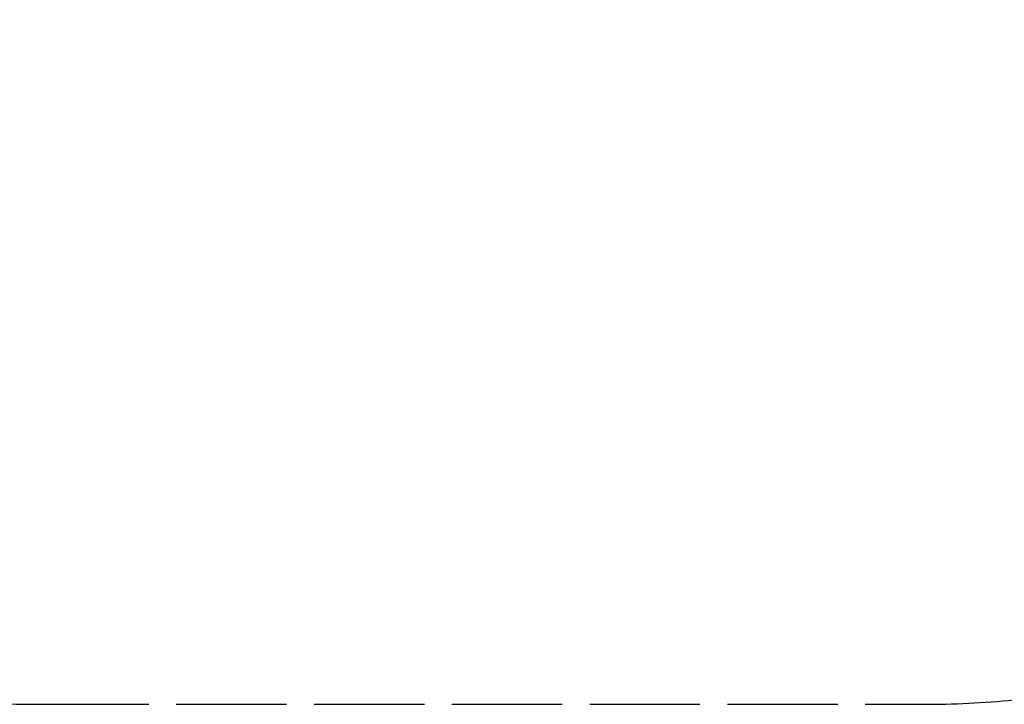
# Model space of a CAD drawing. Units: millimetres. Extents: x 20738 to 25415, y 18181 to 20939.
# Drawn here: x 22207 to 23815, y 18181 to 19299 of the extents above; entities that cross this region are included whole.
import ezdxf

# ---------------------------------------------------------------- set-up
doc = ezdxf.new("R2010")
doc.units = ezdxf.units.MM
doc.linetypes.add('ACAD_ISO02W100', pattern=[15, 12, -3])
doc.styles.get("Standard").update_dxf_attribs({"font": 'arial.ttf'})
doc.dimstyles.new('500', dxfattribs={"dimtxt": 125, "dimasz": 100, "dimexe": 1.25, "dimexo": 0.625, "dimgap": 20, "dimtad": 1, "dimdec": 0, "dimrnd": 5, "dimtxsty": 'Standard', "dimcen": 2.5, "dimadec": 0, "dimazin": 0, "dimtfac": 1, "dimtdec": 0, "dimtmove": 1, "dimatfit": 3, "dimfxl": 0, "dimarcsym": 0})

# ---------------------------------------------------------------- blocks, each defined once
blk = doc.blocks.new('*D5')
at = {"color": 0, "linetype": 'ACAD_ISO02W100', "lineweight": -2, "ltscale": 15, "transparency": 16777216}
for p, q in [((25297.9, 20589.2), (25399.1, 20589.2)), ((25397.9, 20489.2), (25397.9, 18280.7)), ((25297.9, 18180.7), (25399.1, 18180.7))]:
    blk.add_line(p, q, dxfattribs=at)
at = {"color": 0, "linetype": 'ACAD_ISO02W100', "ltscale": 15, "transparency": 16777216}
for points in [[(25381.2, 20489.2), (25414.5, 20489.2), (25397.9, 20589.2)], [(25381.2, 18280.7), (25414.5, 18280.7), (25397.9, 18180.7)]]:
    blk.add_solid(points, dxfattribs=at)
at = {"layer": 'Defpoints', "color": 0, "linetype": 'ACAD_ISO02W100', "ltscale": 15, "transparency": 16777216}
for p in [(25182.2, 20589.2), (23682.2, 18180.7), (25397.9, 18180.7)]:
    blk.add_point(p, dxfattribs=at)
at = {"color": 0, "linetype": 'ACAD_ISO02W100', "ltscale": 15, "transparency": 16777216, "insert": (25314, 19384.9), "char_height": 125, "attachment_point": 5, "rotation": 90}
blk.add_mtext('2400', dxfattribs=at)

msp = doc.modelspace()

# ---------------------------------------------------------------- linework, layer by layer
at = {"linetype": 'ACAD_ISO02W100', "ltscale": 15}
msp.add_lwpolyline([(25182.2, 20589.2), (20737.9, 20589.2), (20737.9, 19680.7, 0.414214), (22237.9, 18180.7), (23682.2, 18180.7, 0.414214), (25182.2, 19680.7)], format="xyb", close=True, dxfattribs=at)

# ---------------------------------------------------------------- dimensions: what is measured, and where the dimension line sits
dim = msp.add_linear_dim(base=(25397.8634, 18180.712), p1=(25182.1926, 20589.162), p2=(23682.1926, 18180.712), angle=90, dimstyle='500', override={"dimrnd": 50}, dxfattribs=at)
dim.commit()
dim.dimension.update_dxf_attribs({"geometry": '*D5', "text_midpoint": (25314.0418, 19384.937)})

doc.saveas('drawing.dxf')
